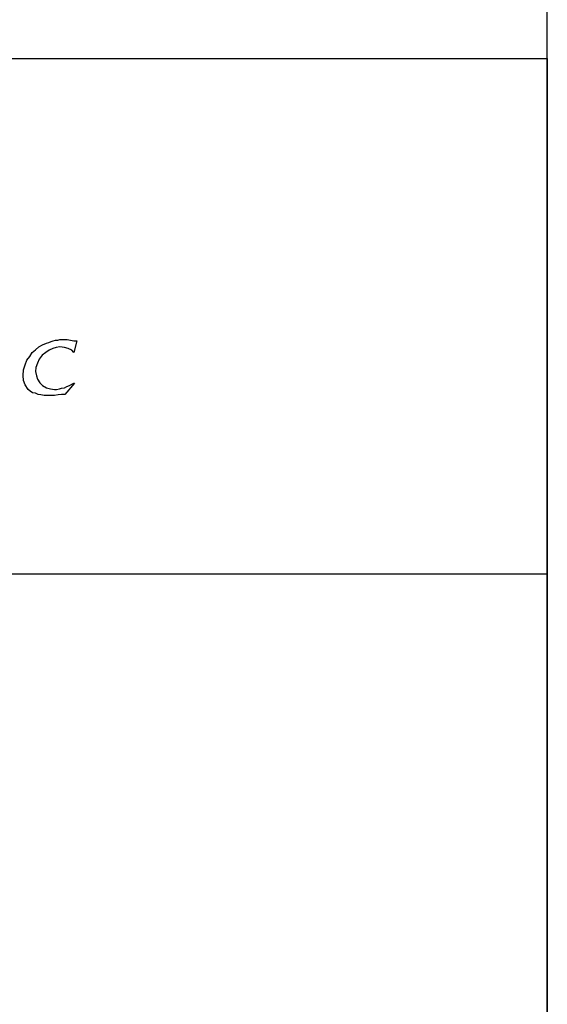
# Model space of a CAD drawing. Units: inches. Extents: x 0.8 to 44.1, y 0.8 to 28.5.
# Drawn here: x 42.9 to 44, y 3 to 5 of the extents above; entities that cross this region are included whole.
import ezdxf

# ---------------------------------------------------------------- set-up
doc = ezdxf.new("R2010")
doc.units = ezdxf.units.IN
doc.header["$LTSCALE"] = 2.493333
doc.header["$MEASUREMENT"] = 0
doc.layers.get('0').update_dxf_attribs({"linetype": 'CONTINUOUS'})

# ---------------------------------------------------------------- blocks, each defined once
blk = doc.blocks.new('MAP_LOGO_AND_NAME_BL0', base_point=(40.6667, 4.4))
at = {"color": 7, "linetype": 'Continuous'}
for p, q in [((42.9562, 4.341), (42.9643, 4.3444)), ((42.9643, 4.3444), (42.969, 4.3456)), ((42.969, 4.3456), (42.9736, 4.3479)), ((42.9736, 4.3479), (42.9782, 4.3491)), ((42.9782, 4.3491), (42.9828, 4.3502)), ((42.9828, 4.3502), (42.9875, 4.3502)), ((42.9875, 4.3502), (42.9921, 4.3514)), ((42.9921, 4.3514), (42.9967, 4.3514)), ((42.9967, 4.3514), (43.0013, 4.3514)), ((43.0013, 4.3514), (43.0071, 4.3514)), ((43.0071, 4.3514), (43.0141, 4.3502)), ((43.0141, 4.3502), (43.021, 4.3491)), ((43.021, 4.3491), (43.0268, 4.3491)), ((43.0268, 4.3491), (43.021, 4.3248)), ((42.9297, 4.3167), (42.9343, 4.3248)), ((42.9343, 4.3248), (42.9412, 4.3306)), ((42.9412, 4.3306), (42.9482, 4.3363)), ((42.9482, 4.3363), (42.9562, 4.341)), ((42.9632, 4.3248), (42.9551, 4.319)), ((42.9701, 4.3294), (42.9632, 4.3248)), ((42.9771, 4.3329), (42.9701, 4.3294)), ((42.984, 4.3352), (42.9771, 4.3329)), ((42.9921, 4.3363), (42.984, 4.3352)), ((43.0013, 4.3352), (42.9921, 4.3363)), ((43.0094, 4.3329), (43.0013, 4.3352)), ((43.0164, 4.3294), (43.0094, 4.3329)), ((43.021, 4.3248), (43.0164, 4.3294)), ((42.9204, 4.2993), (42.9239, 4.3086)), ((42.9239, 4.3086), (42.9297, 4.3167)), ((42.9458, 4.3028), (42.9424, 4.2936)), ((42.9493, 4.3109), (42.9458, 4.3028)), ((42.9551, 4.319), (42.9493, 4.3109)), ((42.9158, 4.2774), (42.9169, 4.2889)), ((42.9169, 4.2889), (42.9204, 4.2993)), ((42.9424, 4.2936), (42.9412, 4.2855)), ((42.9412, 4.2855), (42.9435, 4.2762)), ((42.9169, 4.267), (42.9158, 4.2774)), ((42.9204, 4.2577), (42.9169, 4.267)), ((42.9435, 4.2762), (42.9458, 4.2693)), ((42.9458, 4.2693), (42.9505, 4.2623)), ((42.9505, 4.2623), (42.9562, 4.2566)), ((43.0222, 4.2612), (43.0025, 4.238)), ((43.0164, 4.2589), (43.021, 4.2612)), ((43.021, 4.2612), (43.0222, 4.2612)), ((42.9262, 4.2485), (42.9204, 4.2577)), ((42.9308, 4.245), (42.9262, 4.2485)), ((42.9354, 4.2415), (42.9308, 4.245)), ((42.9412, 4.2404), (42.9354, 4.2415)), ((42.947, 4.238), (42.9412, 4.2404)), ((42.9562, 4.2566), (42.9643, 4.2519)), ((42.9643, 4.2519), (42.9724, 4.2496)), ((42.9724, 4.2496), (42.9805, 4.2485)), ((42.9805, 4.2485), (42.9852, 4.2485)), ((42.9852, 4.2485), (42.9909, 4.2496)), ((42.9909, 4.2496), (42.9956, 4.2508)), ((42.9956, 4.2508), (43.0013, 4.2519)), ((43.0013, 4.2519), (43.006, 4.2542)), ((43.006, 4.2542), (43.0118, 4.2566)), ((43.0118, 4.2566), (43.0164, 4.2589)), ((42.9528, 4.2369), (42.947, 4.238)), ((42.9597, 4.2357), (42.9528, 4.2369)), ((42.9667, 4.2357), (42.9597, 4.2357)), ((42.9736, 4.2357), (42.9667, 4.2357)), ((42.9805, 4.2357), (42.9736, 4.2357)), ((42.9886, 4.2369), (42.9805, 4.2357)), ((42.9956, 4.238), (42.9886, 4.2369)), ((43.0025, 4.238), (42.9956, 4.238))]:
    blk.add_line(p, q, dxfattribs=at)

msp = doc.modelspace()

# ---------------------------------------------------------------- linework, layer by layer
at = {"color": 7, "linetype": 'Continuous'}
for p, q in [((44, 1.3333), (44, 28.5333)), ((37.3333, 4.9333), (44, 4.9333)), ((44, 4.9333), (44, 1.3333)), ((37.3333, 3.8667), (44, 3.8667))]:
    msp.add_line(p, q, dxfattribs=at)

# ---------------------------------------------------------------- block references
msp.add_blockref('MAP_LOGO_AND_NAME_BL0', (40.6667, 4.4), dxfattribs=at)

doc.saveas('drawing.dxf')
